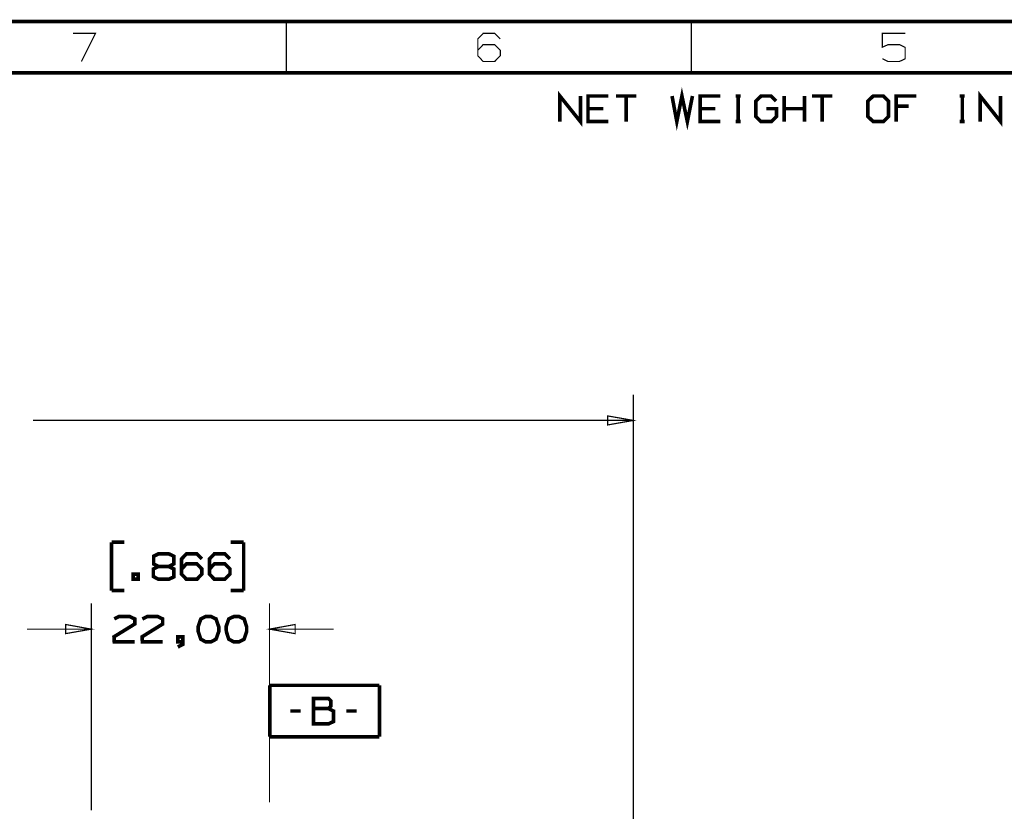
# Model space of a CAD drawing. Extents: x -297 to 297, y -210 to 210.
# Drawn here: x -33 to 89, y 112 to 210 of the extents above; entities that cross this region are included whole.
import ezdxf

# ---------------------------------------------------------------- set-up
doc = ezdxf.new("R2010")
doc.units = 0
doc.header["$MEASUREMENT"] = 0

msp = doc.modelspace()

# ---------------------------------------------------------------- linework, layer by layer
for points, const_width in [([(296.992, 209.998), (-296.992, 209.998)], 0.44536), ([(-0.00928, 209.998), (-0.00928, 203.651)], 0.14845), ([(50.0012, 209.998), (50.0012, 203.651)], 0.14845), ([(-25.3207, 205.062), (-23.5764, 208.532), (-26.3413, 208.532)], 0.14845), ([(23.6506, 206.453), (24.3001, 207.14), (25.729, 207.14), (26.4156, 206.453), (26.4156, 205.767), (25.729, 205.062), (24.3001, 205.062), (23.6506, 205.767), (23.6506, 207.845), (24.3001, 208.532), (25.729, 208.532), (26.4156, 207.845)], 0.14845), ([(73.6055, 205.396), (74.3106, 205.062), (75.7209, 205.062), (76.4261, 205.396), (76.4261, 206.787), (75.7209, 207.14), (74.3106, 207.14), (73.6055, 206.825), (73.6055, 208.532), (76.4261, 208.532)], 0.14845), ([(290.646, 203.651), (-290.646, 203.651)], 0.44536), ([(47.626, 200.794), (48.2198, 197.639), (48.8507, 200.794), (49.5188, 197.639), (50.1497, 200.794)], 0.44536), ([(33.7826, 197.639), (33.7826, 200.794), (36.3063, 197.639), (36.3063, 200.794)], 0.44536), ([(39.7579, 197.639), (37.2527, 197.639), (37.2527, 200.794), (39.7579, 200.794)], 0.44536), ([(43.228, 200.794), (40.7043, 200.794)], 0.44536), ([(41.9662, 200.794), (41.9662, 197.639)], 0.44536), ([(53.6013, 197.639), (51.0961, 197.639), (51.0961, 200.794), (53.6013, 200.794)], 0.44536), ([(55.4755, 200.794), (56.1064, 200.794)], 0.44536), ([(55.8095, 200.794), (55.8095, 197.639)], 0.44536), ([(59.2611, 199.235), (60.5229, 199.235), (60.5229, 198.27), (59.892, 197.639), (58.593, 197.639), (57.9807, 198.27), (57.9807, 200.163), (58.6301, 200.794), (59.8549, 200.794), (60.4858, 200.163)], 0.44536), ([(61.4693, 197.639), (61.4693, 200.794)], 0.44536), ([(63.9745, 197.639), (63.9745, 200.794)], 0.44536), ([(67.4446, 200.794), (64.9209, 200.794)], 0.44536), ([(66.1827, 200.794), (66.1827, 197.639)], 0.44536), ([(75.2941, 197.639), (75.2941, 200.794), (77.8178, 200.794)], 0.44536), ([(83.1436, 200.794), (83.7746, 200.794)], 0.44536), ([(83.4777, 200.794), (83.4777, 197.639)], 0.44536), ([(85.6859, 197.639), (85.6859, 200.794), (88.1911, 197.639), (88.1911, 200.794)], 0.44536), ([(39.127, 199.235), (37.2527, 199.235)], 0.44536), ([(52.9703, 199.235), (51.0961, 199.235)], 0.44536), ([(63.9745, 199.235), (61.4693, 199.235)], 0.44536), ([(76.8529, 199.532), (75.2941, 199.532)], 0.44536), ([(55.4755, 197.639), (56.1064, 197.639)], 0.44536), ([(83.1436, 197.639), (83.7746, 197.639)], 0.44536), ([(42.8569, 102.424), (42.8569, 163.903)], 0.14845), ([(42.8569, 160.73), (-31.3146, 160.73)], 0.14845), ([(-19.9949, 145.68), (-21.5908, 145.68)], 0.44536), ([(-21.5908, 145.68), (-21.5908, 139.723)], 0.44536), ([(-5.2794, 145.68), (-6.87529, 145.68)], 0.44536), ([(-5.2794, 139.723), (-5.2794, 145.68)], 0.44536), ([(-15.8011, 142.692), (-16.3949, 143.008), (-16.3949, 143.954), (-15.8011, 144.251), (-14.5207, 144.251), (-13.8897, 143.954), (-13.8897, 143.008), (-14.5207, 142.692), (-15.8011, 142.692), (-16.432, 142.377), (-16.432, 141.449), (-15.8011, 141.115), (-14.5207, 141.115), (-13.8897, 141.412), (-13.8897, 142.377), (-14.5207, 142.692)], 0.44536), ([(-12.9434, 142.377), (-12.3495, 143.008), (-11.0506, 143.008), (-10.4382, 142.377), (-10.4382, 141.746), (-11.0506, 141.115), (-12.3495, 141.115), (-12.9434, 141.746), (-12.9434, 143.62), (-12.3495, 144.251), (-11.0506, 144.251), (-10.4382, 143.62)], 0.44536), ([(-9.49179, 142.377), (-8.89797, 143.008), (-7.599, 143.008), (-6.96807, 142.377), (-6.96807, 141.746), (-7.599, 141.115), (-8.89797, 141.115), (-9.49179, 141.746), (-9.49179, 143.62), (-8.89797, 144.251), (-7.599, 144.251), (-6.96807, 143.62)], 0.44536), ([(-21.5908, 139.723), (-19.9949, 139.723)], 0.44536), ([(-6.87529, 139.723), (-5.2794, 139.723)], 0.44536), ([(-24.096, 112.575), (-24.096, 138.146)], 0.14845), ([(-2.08764, 113.577), (-2.08764, 138.146)], 0.14845), ([(-21.2568, 136.216), (-20.663, 136.513), (-19.364, 136.513), (-18.7331, 136.216), (-18.7331, 135.585), (-21.2939, 134.008), (-21.2568, 133.377), (-18.7331, 133.377)], 0.44536), ([(-17.7867, 136.216), (-17.1929, 136.513), (-15.9124, 136.513), (-15.2815, 136.216), (-15.2815, 135.585), (-17.8238, 134.008), (-17.7867, 133.377), (-15.2815, 133.377)], 0.44536), ([(-32.0383, 134.954), (-24.096, 134.954)], 0.14845), ([(5.83611, 134.954), (-2.08764, 134.954)], 0.14845), ([(-12.7763, 133.377), (-13.4073, 133.377), (-13.4073, 134.008), (-12.7763, 134.008), (-12.7763, 133.08), (-13.4073, 132.746)], 0.44536), ([(-2.03197, 121.668), (-2.03197, 128.014)], 0.44536), ([(-2.03197, 128.014), (11.4959, 128.014)], 0.44536), ([(11.4959, 121.668), (11.4959, 128.014)], 0.44536), ([(3.33094, 125.138), (3.33094, 126.381), (5.20518, 126.381), (5.50208, 126.084), (5.50208, 125.472), (5.20518, 125.138), (3.33094, 125.138), (3.33094, 123.245), (5.18662, 123.245), (5.81755, 123.542), (5.81755, 124.841), (5.20518, 125.138)], 0.44536), ([(1.75362, 124.841), (0.49175, 124.841)], 0.44536), ([(8.67529, 124.841), (7.41343, 124.841)], 0.44536), ([(-2.03197, 121.668), (11.4959, 121.668)], 0.44536)]:
    msp.add_lwpolyline(points, dxfattribs=dict(const_width=const_width))
for points, const_width in [([(72.4735, 197.639), (73.7354, 197.639), (74.3663, 198.27), (74.3663, 200.163), (73.7354, 200.794), (72.4735, 200.794), (71.8055, 200.163), (71.8055, 198.27)], 0.44536), ([(42.8569, 160.73), (39.6837, 161.286), (39.6837, 160.173)], 0.14845), ([(-18.9372, 141.115), (-18.3063, 141.115), (-18.3063, 141.746), (-18.9372, 141.746)], 0.44536), ([(-9.32478, 133.377), (-8.69385, 133.711), (-8.35983, 134.639), (-8.35983, 135.251), (-8.69385, 136.216), (-9.32478, 136.513), (-9.95571, 136.513), (-10.5681, 136.216), (-10.9021, 135.251), (-10.8835, 134.639), (-10.5681, 133.711), (-9.95571, 133.377)], 0.44536), ([(-5.85466, 133.377), (-5.22373, 133.711), (-4.90827, 134.639), (-4.90827, 135.251), (-5.22373, 136.216), (-5.85466, 136.513), (-6.48559, 136.513), (-7.11652, 136.216), (-7.45055, 135.251), (-7.41343, 134.639), (-7.11652, 133.711), (-6.48559, 133.377)], 0.44536), ([(-24.096, 134.954), (-27.2692, 135.529), (-27.2692, 134.397)], 0.14845), ([(-2.08764, 134.954), (1.08557, 134.397), (1.08557, 135.529)], 0.14845)]:
    msp.add_lwpolyline(points, close=True, dxfattribs=dict(const_width=const_width))

doc.saveas('drawing.dxf')
